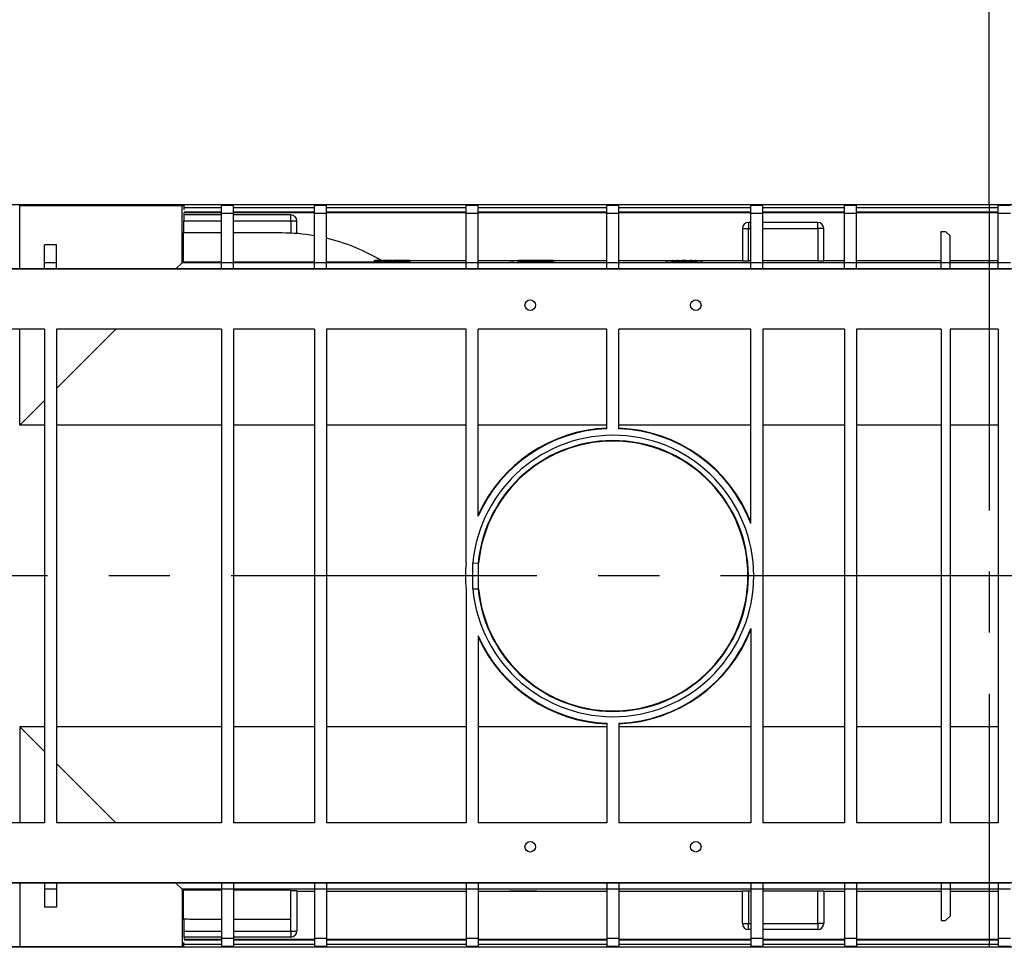
# Model space of a CAD drawing. Units: millimetres. Extents: x 56 to 3304, y 56 to 2320.
# Drawn here: x 775 to 1102, y 1703 to 2012 of the extents above; entities that cross this region are included whole.
import ezdxf

# ---------------------------------------------------------------- set-up
doc = ezdxf.new("R2010")
doc.units = ezdxf.units.MM
doc.header["$LTSCALE"] = 8
doc.linetypes.add('CENTERX2', pattern=[20.32, 12.7, -2.54, 2.54, -2.54])
doc.layers.add('HAURATON_CENTERLINE', color=60, linetype='CENTERX2')
doc.layers.add('HAURATON_DIMENSIONING', color=1, linetype='Continuous')
doc.layers.add('HAURATON_PRODUCT_CONTOUR', color=7, linetype='Continuous', lineweight=25)
doc.styles.add('SLDTEXTSTYLE2', font='ARIAL.TTF', dxfattribs={"width": 0.948})
doc.dimstyles.new('SLDDIMSTYLE0', dxfattribs={"dimtxt": 28, "dimasz": 28, "dimexe": 0, "dimexo": 0.0625, "dimgap": 7, "dimtad": 1, "dimdec": 0, "dimrnd": 1e-09, "dimzin": 12, "dimdsep": 46, "dimtxsty": 'SLDTEXTSTYLE2', "dimsah": 1, "dimcen": 0.09, "dimadec": 0, "dimazin": 3, "dimtfac": 1, "dimtdec": 0, "dimtofl": 0, "dimtmove": 0, "dimatfit": 3, "dimfxl": 1, "dimfrac": 2, "dimtolj": 1, "dimtzin": 12, "dimarcsym": 0})

# ---------------------------------------------------------------- blocks, each defined once
blk = doc.blocks.new('_D_6')
at = {"layer": 'HAURATON_DIMENSIONING'}
for p, q in [((1314.7, 2117.61), (1378.87, 2117.61)), ((1378.87, 2061.81), (1314.7, 2061.81)), ((1096.79, 1950.25), (1096.79, 2058.65)), ((1596.79, 1826.84), (1596.79, 2058.65)), ((1596.79, 2050.65), (1096.79, 2050.65))]:
    blk.add_line(p, q, dxfattribs=at)
for centre, start, end in [((1314.7, 2089.71), 90, 270), ((1378.87, 2089.71), 270, 90)]:
    blk.add_arc(centre, 27.9, start, end, dxfattribs=at)
for points in [[(1096.79, 2050.65), (1124.79, 2046.34), (1124.79, 2054.96)], [(1596.79, 2050.65), (1568.79, 2054.96), (1568.79, 2046.34)]]:
    blk.add_solid(points, dxfattribs=at)
at = {"layer": 'HAURATON_DIMENSIONING', "insert": (1314.7, 2104.32), "char_height": 28, "attachment_point": 1, "style": 'SLDTEXTSTYLE2'}
blk.add_mtext('500', dxfattribs=at)
blk = doc.blocks.new('_D_7')
at = {"layer": 'HAURATON_DIMENSIONING'}
for p, q in [((814.7, 2117.61), (878.87, 2117.61)), ((878.87, 2061.81), (814.7, 2061.81)), ((596.79, 1826.84), (596.79, 2058.65)), ((1096.79, 1950.25), (1096.79, 2058.65)), ((596.79, 2050.65), (1096.79, 2050.65))]:
    blk.add_line(p, q, dxfattribs=at)
for centre, start, end in [((814.7, 2089.71), 90, 270), ((878.87, 2089.71), 270, 90)]:
    blk.add_arc(centre, 27.9, start, end, dxfattribs=at)
for points in [[(596.79, 2050.65), (624.79, 2046.34), (624.79, 2054.96)], [(1096.79, 2050.65), (1068.79, 2054.96), (1068.79, 2046.34)]]:
    blk.add_solid(points, dxfattribs=at)
at = {"layer": 'HAURATON_DIMENSIONING', "insert": (814.7, 2104.32), "char_height": 28, "attachment_point": 1, "style": 'SLDTEXTSTYLE2'}
blk.add_mtext('500', dxfattribs=at)

msp = doc.modelspace()

# ---------------------------------------------------------------- linework, layer by layer
at = {"layer": 'HAURATON_CENTERLINE'}
for p, q in [((1096.79, 1950.25), (1096.79, 1703.44)), ((1596.79, 1826.84), (596.79, 1826.84))]:
    msp.add_line(p, q, dxfattribs=at)
at = {"layer": 'HAURATON_PRODUCT_CONTOUR'}
for p, q in [((598.29, 1950.25), (1595.29, 1950.25)), ((774.71, 1949.94), (828.71, 1949.94)), ((774.71, 1928.87), (774.71, 1949.94)), ((828.71, 1930.95), (828.71, 1949.94)), ((828.71, 1949.94), (829.25, 1949.94)), ((829.25, 1949.94), (829.25, 1948.64)), ((845.69, 1949.94), (841.69, 1949.94)), ((841.69, 1947.35), (841.69, 1949.94)), ((845.69, 1947.35), (845.69, 1949.94)), ((876.59, 1949.94), (872.59, 1949.94)), ((872.59, 1947.35), (872.59, 1949.94)), ((876.59, 1947.35), (876.59, 1949.94)), ((926.99, 1949.94), (922.99, 1949.94)), ((922.99, 1947.35), (922.99, 1949.94)), ((926.99, 1947.35), (926.99, 1949.94)), ((973.79, 1949.94), (969.79, 1949.94)), ((969.79, 1947.35), (969.79, 1949.94)), ((973.79, 1947.35), (973.79, 1949.94)), ((1021.59, 1949.94), (1017.59, 1949.94)), ((1017.59, 1947.35), (1017.59, 1949.94)), ((1021.59, 1947.35), (1021.59, 1949.94)), ((1052.69, 1949.94), (1048.69, 1949.94)), ((1048.69, 1947.35), (1048.69, 1949.94)), ((1052.69, 1947.35), (1052.69, 1949.94)), ((1103.79, 1949.94), (1099.79, 1949.94)), ((1099.79, 1947.35), (1099.79, 1949.94)), ((829.25, 1949.34), (841.69, 1949.34)), ((829.25, 1948.64), (829.29, 1948.64)), ((841.69, 1946.84), (829.27, 1946.84)), ((829.3, 1947.84), (841.69, 1947.84)), ((829.31, 1947.64), (841.69, 1947.64)), ((829.39, 1946.84), (829.39, 1947.64)), ((845.69, 1947.35), (841.69, 1947.35)), ((841.69, 1930.93), (841.69, 1947.35)), ((845.69, 1949.34), (872.59, 1949.34)), ((845.69, 1947.84), (872.59, 1947.84)), ((845.69, 1947.64), (872.59, 1947.64)), ((845.69, 1930.93), (845.69, 1947.35)), ((864.79, 1946.84), (845.69, 1946.84)), ((864.79, 1944.84), (864.79, 1946.84)), ((876.59, 1947.35), (872.59, 1947.35)), ((872.59, 1930.93), (872.59, 1947.35)), ((876.59, 1949.34), (922.99, 1949.34)), ((876.59, 1947.84), (922.99, 1947.84)), ((876.59, 1947.64), (922.99, 1947.64)), ((876.59, 1930.93), (876.59, 1947.35)), ((926.99, 1947.35), (922.99, 1947.35)), ((922.99, 1930.93), (922.99, 1947.35)), ((926.99, 1949.34), (969.79, 1949.34)), ((926.99, 1947.84), (969.79, 1947.84)), ((926.99, 1947.64), (969.79, 1947.64)), ((926.99, 1930.93), (926.99, 1947.35)), ((973.79, 1947.35), (969.79, 1947.35)), ((969.79, 1930.93), (969.79, 1947.35)), ((973.79, 1949.34), (1017.59, 1949.34)), ((973.79, 1947.84), (1017.59, 1947.84)), ((973.79, 1947.64), (1017.59, 1947.64)), ((973.79, 1930.93), (973.79, 1947.35)), ((1021.59, 1947.35), (1017.59, 1947.35)), ((1017.59, 1930.93), (1017.59, 1947.35)), ((1021.59, 1949.34), (1048.69, 1949.34)), ((1021.59, 1947.84), (1048.69, 1947.84)), ((1021.59, 1947.64), (1048.69, 1947.64)), ((1021.59, 1930.93), (1021.59, 1947.35)), ((1052.69, 1947.35), (1048.69, 1947.35)), ((1048.69, 1930.93), (1048.69, 1947.35)), ((1052.69, 1949.34), (1099.79, 1949.34)), ((1052.69, 1947.84), (1099.79, 1947.84)), ((1052.69, 1947.64), (1099.79, 1947.64)), ((1052.69, 1930.93), (1052.69, 1947.35)), ((1103.79, 1947.35), (1099.79, 1947.35)), ((1099.79, 1930.93), (1099.79, 1947.35)), ((829.26, 1940.84), (829.26, 1944.84)), ((829.26, 1944.84), (841.69, 1944.84)), ((845.69, 1944.84), (864.79, 1944.84)), ((864.79, 1944.84), (866.79, 1944.84)), ((864.79, 1944.84), (864.79, 1940.77)), ((866.79, 1940.65), (866.79, 1944.84)), ((1016.79, 1944.34), (1016.79, 1942.34)), ((1017.59, 1944.34), (1016.79, 1944.34)), ((1039.79, 1944.34), (1021.59, 1944.34)), ((1039.79, 1942.34), (1039.79, 1944.34)), ((829.05, 1940.84), (829.05, 1931.3)), ((841.69, 1940.84), (829.05, 1940.84)), ((861.79, 1940.84), (845.69, 1940.84)), ((1014.79, 1942.34), (1014.79, 1931.62)), ((1014.79, 1942.34), (1016.79, 1942.34)), ((1016.79, 1931.6), (1016.79, 1942.34)), ((1016.79, 1942.34), (1017.59, 1942.34)), ((1021.59, 1942.34), (1039.79, 1942.34)), ((1039.79, 1942.34), (1039.79, 1931.6)), ((1041.79, 1942.34), (1039.79, 1942.34)), ((1041.79, 1931.62), (1041.79, 1942.34)), ((1080.79, 1941.34), (1082.29, 1941.34)), ((1080.79, 1930.93), (1080.79, 1941.34)), ((1082.29, 1941.34), (1083.79, 1939.84)), ((1083.79, 1930.93), (1083.79, 1939.84)), ((786.91, 1936.94), (782.91, 1936.94)), ((782.91, 1930.93), (782.91, 1936.94)), ((786.91, 1930.93), (786.91, 1936.94)), ((786.91, 1930.93), (782.91, 1930.93)), ((782.91, 1928.93), (782.91, 1930.93)), ((786.91, 1928.93), (786.91, 1930.93)), ((826.62, 1928.87), (828.71, 1930.95)), ((828.71, 1930.95), (829.05, 1931.3)), ((841.69, 1930.95), (828.71, 1930.95)), ((829.05, 1931.3), (841.69, 1931.3)), ((845.69, 1930.93), (841.69, 1930.93)), ((841.69, 1928.93), (841.69, 1930.93)), ((845.69, 1931.3), (872.59, 1931.3)), ((872.59, 1930.95), (845.69, 1930.95)), ((845.69, 1928.93), (845.69, 1930.93)), ((876.59, 1930.93), (872.59, 1930.93)), ((872.59, 1928.93), (872.59, 1930.93)), ((876.59, 1931.3), (892.44, 1931.3)), ((922.99, 1930.95), (876.59, 1930.95)), ((876.59, 1928.93), (876.59, 1930.93)), ((892.44, 1931.64), (892.44, 1931.14)), ((893.44, 1931.64), (892.64, 1931.64)), ((892.64, 1931.64), (893.44, 1931.64)), ((893.37, 1931.66), (894.06, 1931.66)), ((893.37, 1931.66), (893.37, 1931.64)), ((894.06, 1931.63), (893.37, 1931.62)), ((893.44, 1931.64), (893.44, 1931.64)), ((893.44, 1931.64), (893.44, 1931.62)), ((894.16, 1931.66), (893.47, 1931.66)), ((893.47, 1931.62), (894.16, 1931.62)), ((894.39, 1931.65), (893.86, 1931.65)), ((893.86, 1931.65), (893.86, 1931.63)), ((893.86, 1931.63), (893.86, 1931.63)), ((893.86, 1931.63), (894.21, 1931.63)), ((894.06, 1931.66), (894.16, 1931.66)), ((894.06, 1931.66), (894.06, 1931.65)), ((894.16, 1931.62), (894.06, 1931.63)), ((894.16, 1931.66), (894.16, 1931.65)), ((894.16, 1931.62), (894.16, 1931.62)), ((894.21, 1931.65), (894.88, 1931.63)), ((894.21, 1931.63), (894.21, 1931.65)), ((894.21, 1931.63), (894.21, 1931.62)), ((894.95, 1931.64), (894.39, 1931.65)), ((894.88, 1931.63), (894.88, 1931.61)), ((894.88, 1931.63), (895.25, 1931.63)), ((895.74, 1931.65), (895.19, 1931.64)), ((895.25, 1931.63), (895.91, 1931.65)), ((895.25, 1931.63), (895.25, 1931.61)), ((895.45, 1931.68), (895.85, 1931.67)), ((895.45, 1931.68), (895.45, 1931.65)), ((895.85, 1931.61), (895.45, 1931.61)), ((896.03, 1931.67), (895.63, 1931.68)), ((895.63, 1931.61), (896.03, 1931.61)), ((896.26, 1931.65), (895.74, 1931.65)), ((895.85, 1931.67), (896.03, 1931.67)), ((895.85, 1931.67), (895.85, 1931.65)), ((896.03, 1931.61), (895.85, 1931.61)), ((895.91, 1931.65), (895.91, 1931.63)), ((895.91, 1931.63), (896.26, 1931.63)), ((895.91, 1931.63), (895.91, 1931.61)), ((896.03, 1931.67), (896.03, 1931.65)), ((896.03, 1931.61), (896.03, 1931.61)), ((896.26, 1931.63), (896.26, 1931.65)), ((896.26, 1931.63), (896.26, 1931.61)), ((896.62, 1931.64), (896.62, 1931.6)), ((897.45, 1931.63), (897.45, 1931.6)), ((898.28, 1931.64), (898.28, 1931.6)), ((898.34, 1931.68), (898.54, 1931.68)), ((898.34, 1931.68), (898.34, 1931.68)), ((898.34, 1931.68), (898.34, 1931.61)), ((898.34, 1931.61), (898.34, 1931.6)), ((898.54, 1931.61), (898.34, 1931.61)), ((898.54, 1931.68), (898.54, 1931.68)), ((898.54, 1931.68), (898.54, 1931.6)), ((898.54, 1931.68), (898.54, 1931.6)), ((898.54, 1931.6), (898.54, 1931.61)), ((898.54, 1931.61), (898.54, 1931.6)), ((898.64, 1931.65), (898.64, 1931.63)), ((898.96, 1931.65), (898.64, 1931.65)), ((898.64, 1931.63), (898.96, 1931.63)), ((898.64, 1931.63), (898.64, 1931.6)), ((898.96, 1931.65), (898.96, 1931.65)), ((898.96, 1931.63), (898.96, 1931.64)), ((898.96, 1931.63), (898.96, 1931.6)), ((899.42, 1931.65), (899.42, 1931.6)), ((899.79, 1931.64), (899.79, 1931.63)), ((899.79, 1931.63), (900.11, 1931.63)), ((899.79, 1931.63), (899.79, 1931.6)), ((900.11, 1931.63), (900.11, 1931.64)), ((900.11, 1931.63), (900.11, 1931.6)), ((900.46, 1931.64), (900.46, 1931.6)), ((900.5, 1931.64), (900.82, 1931.64)), ((901.25, 1931.68), (900.85, 1931.67)), ((900.85, 1931.67), (901.03, 1931.67)), ((900.85, 1931.67), (900.85, 1931.65)), ((900.85, 1931.61), (901.25, 1931.61)), ((901.03, 1931.61), (900.85, 1931.61)), ((900.85, 1931.61), (900.85, 1931.61)), ((901.03, 1931.67), (901.43, 1931.68)), ((901.03, 1931.67), (901.03, 1931.65)), ((901.43, 1931.61), (901.03, 1931.61)), ((901.06, 1931.63), (901.06, 1931.61)), ((901.43, 1931.68), (901.43, 1931.65)), ((901.68, 1931.64), (901.68, 1931.64)), ((901.71, 1931.64), (901.71, 1931.61)), ((901.81, 1931.63), (902.13, 1931.63)), ((901.81, 1931.63), (901.81, 1931.61)), ((902.03, 1931.64), (902.03, 1931.64)), ((902.13, 1931.63), (902.13, 1931.61)), ((902.32, 1931.65), (902.55, 1931.65)), ((902.32, 1931.65), (902.32, 1931.65)), ((902.55, 1931.65), (902.32, 1931.65)), ((902.32, 1931.65), (902.32, 1931.61)), ((902.55, 1931.65), (902.55, 1931.64)), ((902.55, 1931.65), (902.55, 1931.65)), ((902.87, 1931.65), (902.55, 1931.65)), ((902.55, 1931.64), (902.55, 1931.61)), ((902.72, 1931.66), (902.82, 1931.66)), ((903.41, 1931.66), (902.72, 1931.66)), ((902.72, 1931.66), (902.72, 1931.65)), ((902.82, 1931.63), (902.72, 1931.62)), ((902.72, 1931.62), (903.41, 1931.62)), ((902.72, 1931.62), (902.72, 1931.62)), ((902.82, 1931.66), (903.51, 1931.66)), ((902.82, 1931.66), (902.82, 1931.65)), ((903.51, 1931.62), (902.82, 1931.63)), ((902.87, 1931.65), (902.87, 1931.65)), ((903.16, 1931.65), (902.87, 1931.65)), ((902.87, 1931.65), (903.16, 1931.65)), ((902.87, 1931.64), (902.87, 1931.65)), ((902.96, 1931.63), (902.96, 1931.63)), ((903.16, 1931.65), (903.16, 1931.65)), ((903.16, 1931.65), (903.16, 1931.64)), ((903.19, 1931.63), (903.16, 1931.64)), ((903.19, 1931.63), (903.19, 1931.62)), ((903.44, 1931.64), (904.24, 1931.64)), ((903.44, 1931.64), (903.44, 1931.64)), ((904.24, 1931.64), (903.44, 1931.64)), ((903.44, 1931.64), (903.44, 1931.62)), ((903.51, 1931.66), (903.51, 1931.64)), ((904.44, 1931.14), (904.44, 1931.64)), ((904.44, 1931.64), (922.99, 1931.64)), ((926.99, 1930.93), (922.99, 1930.93)), ((922.99, 1928.93), (922.99, 1930.93)), ((926.99, 1931.64), (940.19, 1931.64)), ((969.79, 1930.95), (926.99, 1930.95)), ((926.99, 1928.93), (926.99, 1930.93)), ((940.19, 1931.64), (940.19, 1931.14)), ((940.65, 1931.65), (942.36, 1931.65)), ((940.65, 1931.65), (940.65, 1931.63)), ((942.42, 1931.65), (940.71, 1931.66)), ((942.36, 1931.65), (942.42, 1931.65)), ((942.36, 1931.65), (942.36, 1931.61)), ((942.42, 1931.65), (942.42, 1931.61)), ((943.76, 1931.62), (942.7, 1931.61)), ((942.86, 1931.61), (943.92, 1931.62)), ((942.88, 1931.64), (942.88, 1931.61)), ((943.24, 1931.64), (942.88, 1931.64)), ((943.54, 1931.63), (943.54, 1931.62)), ((943.92, 1931.62), (943.76, 1931.62)), ((943.88, 1931.65), (943.88, 1931.64)), ((944.23, 1931.65), (943.88, 1931.65)), ((943.92, 1931.62), (943.92, 1931.61)), ((944.23, 1931.64), (944.23, 1931.65)), ((944.23, 1931.64), (944.23, 1931.6)), ((944.65, 1931.64), (944.65, 1931.6)), ((944.68, 1931.64), (945, 1931.64)), ((945.24, 1931.63), (945.24, 1931.6)), ((945.86, 1931.64), (945.86, 1931.64)), ((945.9, 1931.64), (945.9, 1931.6)), ((945.99, 1931.63), (946.31, 1931.63)), ((945.99, 1931.63), (945.99, 1931.6)), ((946.09, 1931.68), (946.09, 1931.67)), ((946.09, 1931.67), (946.29, 1931.67)), ((946.22, 1931.64), (946.22, 1931.64)), ((946.29, 1931.67), (946.29, 1931.68)), ((946.29, 1931.68), (946.29, 1931.63)), ((946.29, 1931.67), (946.29, 1931.63)), ((946.31, 1931.63), (946.31, 1931.6)), ((946.99, 1931.65), (946.66, 1931.65)), ((946.66, 1931.65), (946.66, 1931.63)), ((946.66, 1931.63), (946.99, 1931.63)), ((946.66, 1931.63), (946.66, 1931.6)), ((946.99, 1931.65), (946.99, 1931.65)), ((946.99, 1931.63), (946.99, 1931.64)), ((946.99, 1931.63), (946.99, 1931.6)), ((947.45, 1931.65), (947.45, 1931.6)), ((947.82, 1931.64), (947.82, 1931.63)), ((947.82, 1931.63), (947.82, 1931.6)), ((947.82, 1931.63), (948.14, 1931.63)), ((948.14, 1931.63), (948.14, 1931.64)), ((948.14, 1931.63), (948.14, 1931.6)), ((948.46, 1931.62), (949.52, 1931.61)), ((948.62, 1931.62), (948.46, 1931.62)), ((948.46, 1931.62), (948.46, 1931.61)), ((948.59, 1931.65), (948.59, 1931.63)), ((948.88, 1931.65), (948.59, 1931.65)), ((948.59, 1931.63), (948.91, 1931.63)), ((948.59, 1931.63), (948.59, 1931.62)), ((949.68, 1931.61), (948.62, 1931.62)), ((948.88, 1931.65), (948.88, 1931.65)), ((948.91, 1931.63), (948.91, 1931.64)), ((948.91, 1931.63), (948.91, 1931.62)), ((948.96, 1931.64), (948.96, 1931.62)), ((949.24, 1931.65), (949.24, 1931.61)), ((949.45, 1931.64), (949.55, 1931.65)), ((949.45, 1931.64), (949.45, 1931.61)), ((949.55, 1931.65), (949.55, 1931.61)), ((951.68, 1931.66), (949.97, 1931.65)), ((949.97, 1931.65), (950.03, 1931.65)), ((949.97, 1931.65), (949.97, 1931.61)), ((950.03, 1931.65), (951.74, 1931.65)), ((950.03, 1931.65), (950.03, 1931.61)), ((951.74, 1931.65), (951.74, 1931.63)), ((952.19, 1931.14), (952.19, 1931.64)), ((952.19, 1931.64), (969.79, 1931.64)), ((973.79, 1930.93), (969.79, 1930.93)), ((969.79, 1928.93), (969.79, 1930.93)), ((973.79, 1931.64), (989.44, 1931.64)), ((1017.59, 1930.95), (973.79, 1930.95)), ((973.79, 1928.93), (973.79, 1930.93)), ((989.44, 1931.64), (989.44, 1931.14)), ((991.21, 1931.62), (991.21, 1931.62)), ((992.05, 1931.62), (991.21, 1931.62)), ((991.21, 1931.62), (992.05, 1931.62)), ((991.21, 1931.62), (991.21, 1931.62)), ((992.26, 1931.62), (991.21, 1931.62)), ((991.21, 1931.62), (992.26, 1931.62)), ((991.21, 1931.62), (991.21, 1931.62)), ((991.21, 1931.62), (991.21, 1931.62)), ((991.54, 1931.64), (991.54, 1931.62)), ((991.66, 1931.64), (991.91, 1931.64)), ((991.84, 1931.64), (992.09, 1931.64)), ((991.84, 1931.64), (991.84, 1931.64)), ((991.91, 1931.64), (992.48, 1931.66)), ((992.09, 1931.64), (993.52, 1931.65)), ((992.09, 1931.64), (992.09, 1931.63)), ((992.26, 1931.62), (992.26, 1931.62)), ((992.26, 1931.62), (992.26, 1931.61)), ((995.94, 1931.63), (992.44, 1931.63)), ((995.94, 1931.63), (992.44, 1931.63)), ((992.44, 1931.63), (992.44, 1931.61)), ((992.48, 1931.66), (992.91, 1931.66)), ((992.48, 1931.62), (992.48, 1931.61)), ((992.64, 1931.62), (992.64, 1931.61)), ((992.91, 1931.66), (994.66, 1931.68)), ((992.99, 1931.62), (992.99, 1931.61)), ((993.09, 1931.66), (994.84, 1931.68)), ((993.52, 1931.65), (993.09, 1931.66)), ((993.51, 1931.62), (993.51, 1931.6)), ((993.52, 1931.65), (993.52, 1931.63)), ((993.67, 1931.62), (993.67, 1931.6)), ((993.67, 1931.62), (994.72, 1931.62)), ((993.69, 1931.62), (993.9, 1931.62)), ((993.69, 1931.62), (993.69, 1931.62)), ((994.72, 1931.62), (993.93, 1931.62)), ((994.2, 1931.63), (994.2, 1931.62)), ((994.25, 1931.62), (994.25, 1931.62)), ((994.7, 1931.62), (994.7, 1931.62)), ((994.72, 1931.62), (994.72, 1931.6)), ((994.72, 1931.62), (994.72, 1931.62)), ((994.84, 1931.68), (994.84, 1931.63)), ((994.96, 1931.62), (995.39, 1931.62)), ((994.96, 1931.62), (994.96, 1931.62)), ((995.39, 1931.62), (994.96, 1931.62)), ((994.96, 1931.62), (994.96, 1931.6)), ((995.39, 1931.62), (995.58, 1931.62)), ((995.39, 1931.62), (995.39, 1931.6)), ((995.39, 1931.62), (995.39, 1931.62)), ((995.58, 1931.62), (995.39, 1931.62)), ((995.39, 1931.62), (995.39, 1931.62)), ((995.58, 1931.62), (995.58, 1931.6)), ((995.58, 1931.62), (995.58, 1931.62)), ((995.58, 1931.62), (995.58, 1931.62)), ((996.01, 1931.62), (995.58, 1931.62)), ((995.58, 1931.62), (996.01, 1931.62)), ((995.94, 1931.64), (995.94, 1931.63)), ((997.94, 1931.63), (995.94, 1931.64)), ((997.94, 1931.63), (995.94, 1931.63)), ((995.94, 1931.63), (995.94, 1931.63)), ((995.94, 1931.63), (995.94, 1931.62)), ((996.01, 1931.62), (996.01, 1931.62)), ((996.01, 1931.62), (996.01, 1931.6)), ((996.05, 1931.68), (996.3, 1931.67)), ((996.05, 1931.68), (996.05, 1931.64)), ((996.22, 1931.68), (996.47, 1931.67)), ((996.24, 1931.62), (996.24, 1931.6)), ((996.3, 1931.67), (996.87, 1931.66)), ((996.3, 1931.67), (996.3, 1931.64)), ((996.39, 1931.62), (996.39, 1931.6)), ((996.47, 1931.67), (997.91, 1931.66)), ((996.75, 1931.62), (996.75, 1931.6)), ((996.87, 1931.66), (997.3, 1931.66)), ((996.87, 1931.66), (996.87, 1931.63)), ((997.26, 1931.62), (997.26, 1931.6)), ((997.3, 1931.66), (999.05, 1931.64)), ((997.3, 1931.66), (997.3, 1931.63)), ((997.91, 1931.66), (997.47, 1931.66)), ((997.47, 1931.66), (999.22, 1931.64)), ((997.47, 1931.62), (997.47, 1931.6)), ((997.67, 1931.62), (997.47, 1931.62)), ((997.65, 1931.63), (997.49, 1931.62)), ((997.49, 1931.62), (997.69, 1931.62)), ((997.49, 1931.62), (997.49, 1931.62)), ((998.41, 1931.63), (997.65, 1931.63)), ((997.74, 1931.62), (997.82, 1931.62)), ((997.82, 1931.62), (998.41, 1931.62)), ((997.91, 1931.66), (997.91, 1931.66)), ((998.44, 1931.63), (997.94, 1931.63)), ((998.44, 1931.63), (997.94, 1931.63)), ((997.94, 1931.63), (997.94, 1931.63)), ((997.96, 1931.62), (997.96, 1931.61)), ((998.37, 1931.62), (998.37, 1931.61)), ((998.41, 1931.62), (998.41, 1931.63)), ((998.49, 1931.62), (998.49, 1931.61)), ((998.72, 1931.62), (999.76, 1931.62)), ((998.72, 1931.62), (998.72, 1931.62)), ((999.76, 1931.62), (998.72, 1931.62)), ((998.72, 1931.62), (998.72, 1931.61)), ((998.92, 1931.62), (999.76, 1931.62)), ((999.76, 1931.62), (998.92, 1931.62)), ((999.05, 1931.64), (999.05, 1931.64)), ((999.34, 1931.62), (999.34, 1931.64)), ((999.76, 1931.62), (999.76, 1931.62)), ((999.76, 1931.62), (999.76, 1931.62)), ((999.76, 1931.62), (999.76, 1931.62)), ((999.76, 1931.62), (999.76, 1931.62)), ((1001.44, 1931.14), (1001.44, 1931.64)), ((1001.44, 1931.64), (1014.79, 1931.64)), ((1017.59, 1931.6), (1016.79, 1931.6)), ((1021.59, 1930.93), (1017.59, 1930.93)), ((1017.59, 1928.93), (1017.59, 1930.93)), ((1039.79, 1931.6), (1021.59, 1931.6)), ((1048.69, 1930.95), (1021.59, 1930.95)), ((1021.59, 1928.93), (1021.59, 1930.93)), ((1041.79, 1931.64), (1048.69, 1931.64)), ((1052.69, 1930.93), (1048.69, 1930.93)), ((1048.69, 1928.93), (1048.69, 1930.93)), ((1052.69, 1931.64), (1080.79, 1931.64)), ((1080.79, 1930.95), (1052.69, 1930.95)), ((1052.69, 1928.93), (1052.69, 1930.93)), ((1083.79, 1930.93), (1080.79, 1930.93)), ((1080.79, 1928.93), (1080.79, 1930.93)), ((1083.79, 1931.64), (1099.79, 1931.64)), ((1099.79, 1930.95), (1083.79, 1930.95)), ((1083.79, 1928.93), (1083.79, 1930.93)), ((1103.79, 1930.93), (1099.79, 1930.93)), ((1099.79, 1928.93), (1099.79, 1930.93)), ((1582.79, 1928.84), (610.79, 1928.84)), ((782.91, 1928.87), (726.3, 1928.87)), ((786.91, 1928.93), (782.91, 1928.93)), ((782.91, 1928.87), (782.91, 1928.93)), ((786.91, 1928.87), (786.91, 1928.93)), ((841.69, 1928.87), (786.91, 1928.87)), ((845.69, 1928.93), (841.69, 1928.93)), ((841.69, 1928.87), (841.69, 1928.93)), ((845.69, 1928.87), (845.69, 1928.93)), ((872.59, 1928.87), (845.69, 1928.87)), ((876.59, 1928.93), (872.59, 1928.93)), ((872.59, 1928.87), (872.59, 1928.93)), ((876.59, 1928.87), (876.59, 1928.93)), ((922.99, 1928.87), (876.59, 1928.87)), ((926.99, 1928.93), (922.99, 1928.93)), ((922.99, 1928.87), (922.99, 1928.93)), ((926.99, 1928.87), (926.99, 1928.93)), ((969.79, 1928.87), (926.99, 1928.87)), ((973.79, 1928.93), (969.79, 1928.93)), ((969.79, 1928.87), (969.79, 1928.93)), ((973.79, 1928.87), (973.79, 1928.93)), ((1017.59, 1928.87), (973.79, 1928.87)), ((1021.59, 1928.93), (1017.59, 1928.93)), ((1017.59, 1928.87), (1017.59, 1928.93)), ((1021.59, 1928.87), (1021.59, 1928.93)), ((1048.69, 1928.87), (1021.59, 1928.87)), ((1052.69, 1928.93), (1048.69, 1928.93)), ((1048.69, 1928.87), (1048.69, 1928.93)), ((1052.69, 1928.87), (1052.69, 1928.93)), ((1080.79, 1928.87), (1052.69, 1928.87)), ((1083.79, 1928.93), (1080.79, 1928.93)), ((1080.79, 1928.87), (1080.79, 1928.93)), ((1083.79, 1928.87), (1083.79, 1928.93)), ((1099.79, 1928.87), (1083.79, 1928.87)), ((1103.79, 1928.93), (1099.79, 1928.93)), ((1099.79, 1928.87), (1099.79, 1928.93)), ((782.91, 1908.84), (666.29, 1908.84)), ((774.71, 1876.95), (774.71, 1908.84)), ((782.91, 1908.84), (782.91, 1744.84)), ((841.69, 1908.84), (786.91, 1908.84)), ((786.91, 1908.84), (786.91, 1744.84)), ((786.91, 1889.15), (806.6, 1908.84)), ((841.69, 1908.84), (841.69, 1744.84)), ((872.59, 1908.84), (845.69, 1908.84)), ((845.69, 1908.84), (845.69, 1744.84)), ((872.59, 1908.84), (872.59, 1744.84)), ((922.99, 1908.84), (876.59, 1908.84)), ((876.59, 1908.84), (876.59, 1744.84)), ((922.99, 1831.26), (922.99, 1908.84)), ((926.99, 1846.69), (926.99, 1908.84)), ((969.79, 1908.84), (926.99, 1908.84)), ((969.79, 1875.8), (969.79, 1908.84)), ((1017.59, 1908.84), (973.79, 1908.84)), ((973.79, 1875.8), (973.79, 1908.84)), ((1017.59, 1844.26), (1017.59, 1908.84)), ((1048.69, 1908.84), (1021.59, 1908.84)), ((1021.59, 1908.84), (1021.59, 1744.84)), ((1048.69, 1908.84), (1048.69, 1744.84)), ((1080.79, 1908.84), (1052.69, 1908.84)), ((1052.69, 1908.84), (1052.69, 1744.84)), ((1080.79, 1908.84), (1080.79, 1744.84)), ((1099.79, 1908.84), (1083.79, 1908.84)), ((1083.79, 1908.84), (1083.79, 1744.84)), ((1099.79, 1908.84), (1099.79, 1744.84)), ((774.71, 1876.95), (782.91, 1885.15)), ((782.91, 1876.95), (774.71, 1876.95)), ((841.69, 1876.95), (786.91, 1876.95)), ((872.59, 1876.95), (845.69, 1876.95)), ((922.99, 1876.95), (876.59, 1876.95)), ((969.79, 1876.95), (926.99, 1876.95)), ((1017.59, 1876.95), (973.79, 1876.95)), ((1048.69, 1876.95), (1021.59, 1876.95)), ((1080.79, 1876.95), (1052.69, 1876.95)), ((1099.79, 1876.95), (1083.79, 1876.95)), ((925.23, 1822.52), (925.23, 1831.16)), ((925.23, 1831.16), (926.99, 1831.08)), ((926.99, 1831.08), (926.99, 1822.6)), ((927.16, 1822.61), (927.16, 1831.07)), ((922.99, 1822.42), (922.99, 1744.84)), ((925.23, 1822.52), (926.99, 1822.6)), ((1017.59, 1809.42), (1017.59, 1744.84)), ((926.99, 1806.99), (926.99, 1744.84)), ((774.71, 1776.73), (782.91, 1768.53)), ((782.91, 1776.73), (774.71, 1776.73)), ((774.71, 1776.73), (774.71, 1744.84)), ((841.69, 1776.73), (786.91, 1776.73)), ((872.59, 1776.73), (845.69, 1776.73)), ((922.99, 1776.73), (876.59, 1776.73)), ((969.79, 1776.73), (926.99, 1776.73)), ((969.79, 1777.88), (969.79, 1744.84)), ((973.79, 1777.88), (973.79, 1744.84)), ((1017.59, 1776.73), (973.79, 1776.73)), ((1048.69, 1776.73), (1021.59, 1776.73)), ((1080.79, 1776.73), (1052.69, 1776.73)), ((1099.79, 1776.73), (1083.79, 1776.73)), ((786.91, 1764.53), (806.6, 1744.84)), ((782.91, 1744.84), (666.29, 1744.84)), ((841.69, 1744.84), (786.91, 1744.84)), ((872.59, 1744.84), (845.69, 1744.84)), ((922.99, 1744.84), (876.59, 1744.84)), ((969.79, 1744.84), (926.99, 1744.84)), ((1017.59, 1744.84), (973.79, 1744.84)), ((1048.69, 1744.84), (1021.59, 1744.84)), ((1080.79, 1744.84), (1052.69, 1744.84)), ((1099.79, 1744.84), (1083.79, 1744.84)), ((1582.79, 1724.84), (610.79, 1724.84)), ((782.91, 1724.81), (726.3, 1724.81)), ((774.71, 1724.81), (774.71, 1703.74)), ((782.91, 1724.81), (782.91, 1724.75)), ((786.91, 1724.75), (782.91, 1724.75)), ((782.91, 1724.75), (782.91, 1722.75)), ((841.69, 1724.81), (786.91, 1724.81)), ((786.91, 1724.81), (786.91, 1724.75)), ((786.91, 1724.75), (786.91, 1722.75)), ((826.62, 1724.81), (828.71, 1722.73)), ((841.69, 1724.81), (841.69, 1724.75)), ((845.69, 1724.75), (841.69, 1724.75)), ((841.69, 1724.75), (841.69, 1722.75)), ((872.59, 1724.81), (845.69, 1724.81)), ((845.69, 1724.81), (845.69, 1724.75)), ((845.69, 1724.75), (845.69, 1722.75)), ((872.59, 1724.81), (872.59, 1724.75)), ((876.59, 1724.75), (872.59, 1724.75)), ((872.59, 1724.75), (872.59, 1722.75)), ((922.99, 1724.81), (876.59, 1724.81)), ((876.59, 1724.81), (876.59, 1724.75)), ((876.59, 1724.75), (876.59, 1722.75)), ((922.99, 1724.81), (922.99, 1724.75)), ((926.99, 1724.75), (922.99, 1724.75)), ((922.99, 1724.75), (922.99, 1722.75)), ((969.79, 1724.81), (926.99, 1724.81)), ((926.99, 1724.81), (926.99, 1724.75)), ((926.99, 1724.75), (926.99, 1722.75)), ((969.79, 1724.81), (969.79, 1724.75)), ((973.79, 1724.75), (969.79, 1724.75)), ((969.79, 1724.75), (969.79, 1722.75)), ((1017.59, 1724.81), (973.79, 1724.81)), ((973.79, 1724.81), (973.79, 1724.75)), ((973.79, 1724.75), (973.79, 1722.75)), ((1017.59, 1724.81), (1017.59, 1724.75)), ((1021.59, 1724.75), (1017.59, 1724.75)), ((1017.59, 1724.75), (1017.59, 1722.75)), ((1048.69, 1724.81), (1021.59, 1724.81)), ((1021.59, 1724.81), (1021.59, 1724.75)), ((1021.59, 1724.75), (1021.59, 1722.75)), ((1048.69, 1724.81), (1048.69, 1724.75)), ((1052.69, 1724.75), (1048.69, 1724.75)), ((1048.69, 1724.75), (1048.69, 1722.75)), ((1080.79, 1724.81), (1052.69, 1724.81)), ((1052.69, 1724.81), (1052.69, 1724.75)), ((1052.69, 1724.75), (1052.69, 1722.75)), ((1080.79, 1724.81), (1080.79, 1724.75)), ((1083.79, 1724.75), (1080.79, 1724.75)), ((1080.79, 1724.75), (1080.79, 1722.75)), ((1099.79, 1724.81), (1083.79, 1724.81)), ((1083.79, 1724.81), (1083.79, 1724.75)), ((1083.79, 1724.75), (1083.79, 1722.75)), ((1099.79, 1724.81), (1099.79, 1724.75)), ((1103.79, 1724.75), (1099.79, 1724.75)), ((1099.79, 1724.75), (1099.79, 1722.75)), ((786.91, 1722.75), (782.91, 1722.75)), ((782.91, 1722.75), (782.91, 1716.74)), ((786.91, 1722.75), (786.91, 1716.74)), ((828.71, 1722.73), (828.71, 1703.74)), ((841.69, 1722.73), (828.71, 1722.73)), ((828.71, 1722.73), (829.05, 1722.39)), ((829.05, 1722.39), (829.05, 1712.9)), ((841.69, 1722.39), (829.05, 1722.39)), ((845.69, 1722.75), (841.69, 1722.75)), ((841.69, 1722.75), (841.69, 1706.34)), ((845.69, 1722.75), (845.69, 1706.34)), ((872.59, 1722.73), (845.69, 1722.73)), ((864.79, 1722.39), (845.69, 1722.39)), ((864.79, 1712.84), (864.79, 1722.39)), ((866.79, 1722.16), (866.79, 1708.85)), ((866.79, 1722.05), (872.59, 1722.05)), ((876.59, 1722.75), (872.59, 1722.75)), ((872.59, 1722.75), (872.59, 1706.34)), ((876.59, 1722.75), (876.59, 1706.34)), ((922.99, 1722.73), (876.59, 1722.73)), ((876.59, 1722.05), (922.99, 1722.05)), ((926.99, 1722.75), (922.99, 1722.75)), ((922.99, 1722.75), (922.99, 1706.34)), ((926.99, 1722.75), (926.99, 1706.34)), ((969.79, 1722.73), (926.99, 1722.73)), ((926.99, 1722.05), (940.49, 1722.05)), ((943.49, 1722.09), (940.49, 1722.09)), ((940.49, 1722.09), (940.49, 1722.05)), ((940.49, 1722.05), (943.49, 1722.05)), ((943.49, 1722.09), (943.49, 1722.05)), ((943.49, 1722.05), (969.79, 1722.05)), ((973.79, 1722.75), (969.79, 1722.75)), ((969.79, 1722.75), (969.79, 1706.34)), ((973.79, 1722.75), (973.79, 1706.34)), ((1017.59, 1722.73), (973.79, 1722.73)), ((973.79, 1722.05), (1014.79, 1722.05)), ((1014.79, 1711.35), (1014.79, 1722.07)), ((1017.59, 1722.08), (1016.79, 1722.08)), ((1016.79, 1722.08), (1016.79, 1711.35)), ((1021.59, 1722.75), (1017.59, 1722.75)), ((1017.59, 1722.75), (1017.59, 1706.34)), ((1021.59, 1722.75), (1021.59, 1706.34)), ((1048.69, 1722.73), (1021.59, 1722.73)), ((1039.79, 1722.08), (1021.59, 1722.08)), ((1039.79, 1711.35), (1039.79, 1722.08)), ((1041.79, 1722.07), (1041.79, 1711.35)), ((1041.79, 1722.05), (1048.69, 1722.05)), ((1052.69, 1722.75), (1048.69, 1722.75)), ((1048.69, 1722.75), (1048.69, 1706.34)), ((1052.69, 1722.75), (1052.69, 1706.34)), ((1080.79, 1722.73), (1052.69, 1722.73)), ((1052.69, 1722.05), (1080.79, 1722.05)), ((1083.79, 1722.75), (1080.79, 1722.75)), ((1080.79, 1722.75), (1080.79, 1712.34)), ((1083.79, 1722.75), (1083.79, 1713.84)), ((1099.79, 1722.73), (1083.79, 1722.73)), ((1083.79, 1722.05), (1099.79, 1722.05)), ((1103.79, 1722.75), (1099.79, 1722.75)), ((1099.79, 1722.75), (1099.79, 1706.34)), ((786.91, 1716.74), (782.91, 1716.74)), ((829.26, 1712.89), (829.26, 1708.85)), ((831.79, 1712.84), (841.69, 1712.84)), ((845.69, 1712.84), (864.79, 1712.84)), ((864.79, 1708.85), (864.79, 1712.84)), ((1014.79, 1711.35), (1016.79, 1711.35)), ((1016.79, 1709.35), (1016.79, 1711.35)), ((1016.79, 1711.35), (1017.59, 1711.35)), ((1021.59, 1711.35), (1039.79, 1711.35)), ((1039.79, 1711.35), (1039.79, 1709.35)), ((1041.79, 1711.35), (1039.79, 1711.35)), ((1080.79, 1712.34), (1082.29, 1712.34)), ((1082.29, 1712.34), (1083.79, 1713.84)), ((829.26, 1708.85), (841.69, 1708.85)), ((845.69, 1708.85), (864.79, 1708.85)), ((864.79, 1708.85), (864.79, 1706.85)), ((864.79, 1708.85), (866.79, 1708.85)), ((1017.59, 1709.35), (1016.79, 1709.35)), ((1039.79, 1709.35), (1021.59, 1709.35)), ((829.25, 1705.04), (829.29, 1705.04)), ((829.25, 1703.74), (829.25, 1705.04)), ((841.69, 1704.34), (829.25, 1704.34)), ((841.69, 1706.85), (829.27, 1706.85)), ((841.69, 1705.84), (829.3, 1705.84)), ((841.69, 1706.04), (829.31, 1706.04)), ((829.39, 1706.85), (829.39, 1706.04)), ((845.69, 1706.34), (841.69, 1706.34)), ((841.69, 1706.34), (841.69, 1703.74)), ((864.79, 1706.85), (845.69, 1706.85)), ((845.69, 1706.34), (845.69, 1703.74)), ((872.59, 1706.04), (845.69, 1706.04)), ((872.59, 1705.84), (845.69, 1705.84)), ((872.59, 1704.34), (845.69, 1704.34)), ((876.59, 1706.34), (872.59, 1706.34)), ((872.59, 1706.34), (872.59, 1703.74)), ((876.59, 1706.34), (876.59, 1703.74)), ((922.99, 1706.04), (876.59, 1706.04)), ((922.99, 1705.84), (876.59, 1705.84)), ((922.99, 1704.34), (876.59, 1704.34)), ((926.99, 1706.34), (922.99, 1706.34)), ((922.99, 1706.34), (922.99, 1703.74)), ((926.99, 1706.34), (926.99, 1703.74)), ((969.79, 1706.04), (926.99, 1706.04)), ((969.79, 1705.84), (926.99, 1705.84)), ((969.79, 1704.34), (926.99, 1704.34)), ((973.79, 1706.34), (969.79, 1706.34)), ((969.79, 1706.34), (969.79, 1703.74)), ((973.79, 1706.34), (973.79, 1703.74)), ((1017.59, 1706.04), (973.79, 1706.04)), ((1017.59, 1705.84), (973.79, 1705.84)), ((1017.59, 1704.34), (973.79, 1704.34)), ((1021.59, 1706.34), (1017.59, 1706.34)), ((1017.59, 1706.34), (1017.59, 1703.74)), ((1021.59, 1706.34), (1021.59, 1703.74)), ((1048.69, 1706.04), (1021.59, 1706.04)), ((1048.69, 1705.84), (1021.59, 1705.84)), ((1048.69, 1704.34), (1021.59, 1704.34)), ((1052.69, 1706.34), (1048.69, 1706.34)), ((1048.69, 1706.34), (1048.69, 1703.74)), ((1052.69, 1706.34), (1052.69, 1703.74)), ((1099.79, 1706.04), (1052.69, 1706.04)), ((1099.79, 1705.84), (1052.69, 1705.84)), ((1099.79, 1704.34), (1052.69, 1704.34)), ((1103.79, 1706.34), (1099.79, 1706.34)), ((1099.79, 1706.34), (1099.79, 1703.74)), ((1595.29, 1703.44), (598.29, 1703.44)), ((674.49, 1703.74), (774.71, 1703.74)), ((774.71, 1703.74), (828.71, 1703.74)), ((828.71, 1703.74), (829.25, 1703.74)), ((845.69, 1703.74), (841.69, 1703.74)), ((876.59, 1703.74), (872.59, 1703.74)), ((926.99, 1703.74), (922.99, 1703.74)), ((973.79, 1703.74), (969.79, 1703.74)), ((1021.59, 1703.74), (1017.59, 1703.74)), ((1052.69, 1703.74), (1048.69, 1703.74)), ((1103.79, 1703.74), (1099.79, 1703.74))]:
    msp.add_line(p, q, dxfattribs=at)
at = {"layer": 'HAURATON_PRODUCT_CONTOUR', "flags": 128}
for points in [[(940.19, 1931.6), (940.09, 1931.6), (939.71, 1931.6), (939.34, 1931.6), (938.99, 1931.6), (938.66, 1931.6), (938.37, 1931.6), (938.11, 1931.6), (937.89, 1931.61), (937.71, 1931.61), (937.59, 1931.61), (937.51, 1931.61), (937.49, 1931.62), (937.51, 1931.62), (937.59, 1931.62), (937.71, 1931.62), (937.89, 1931.63), (938.11, 1931.63), (938.37, 1931.63), (938.66, 1931.63), (938.99, 1931.63), (939.34, 1931.64), (939.71, 1931.64), (940.09, 1931.64), (940.19, 1931.64)], [(927.16, 1831.07), (927.07, 1831.08), (926.99, 1831.08)], [(927.16, 1822.61), (927.07, 1822.61), (926.99, 1822.6)], [(940.49, 1722.09), (940.09, 1722.09), (939.71, 1722.09), (939.34, 1722.09), (938.99, 1722.09), (938.66, 1722.08), (938.37, 1722.08), (938.11, 1722.08), (937.89, 1722.08), (937.71, 1722.08), (937.59, 1722.07), (937.51, 1722.07), (937.49, 1722.07), (937.51, 1722.06), (937.59, 1722.06), (937.71, 1722.06), (937.89, 1722.06), (938.11, 1722.05), (938.37, 1722.05), (938.66, 1722.05), (938.99, 1722.05), (939.34, 1722.05), (939.71, 1722.05), (940.09, 1722.05), (940.49, 1722.05)], [(943.49, 1722.05), (943.88, 1722.05), (944.26, 1722.05), (944.63, 1722.05), (944.99, 1722.05), (945.31, 1722.05), (945.61, 1722.05), (945.87, 1722.05), (946.08, 1722.06), (946.26, 1722.06), (946.38, 1722.06), (946.46, 1722.06), (946.49, 1722.07), (946.46, 1722.07), (946.38, 1722.07), (946.26, 1722.08), (946.08, 1722.08), (945.87, 1722.08), (945.61, 1722.08), (945.31, 1722.08), (944.99, 1722.09), (944.63, 1722.09), (944.26, 1722.09), (943.88, 1722.09), (943.49, 1722.09)]]:
    msp.add_lwpolyline(points, dxfattribs=at)
at = {"layer": 'HAURATON_PRODUCT_CONTOUR'}
for centre in [(944.29, 1916.84), (999.29, 1916.84), (944.29, 1736.84), (999.29, 1736.84)]:
    msp.add_circle(centre, 1.75, dxfattribs=at)
for centre, radius, start, end in [((864.79, 1944.84), 2, 0, 90), ((1016.79, 1942.34), 2, 90, 180), ((1039.79, 1942.34), 2, 0, 90), ((861.79, 1876.84), 64, 80.2849, 90), ((861.79, 1876.84), 64, 58.9577, 76.6293), ((893.12, 1848.48), 83.18, 88.6583, 88.7359), ((897.16, 1841.41), 90.25, 91.2555, 91.3335), ((896.81, 1928.71), 2.94, 88.4014, 93.7652), ((897.25, 1959.47), 27.84, 268.6881, 270.4053), ((897.41, 1836.1), 95.55, 89.9759, 90.3113), ((897.34, 1915.56), 16.09, 89.5958, 91.4256), ((897.29, 1942.78), 11.15, 268.167, 270.8085), ((897.6, 1919.37), 12.28, 88.3004, 90.689), ((897.64, 1902.04), 29.61, 88.7526, 90.3632), ((897.72, 1950), 18.37, 269.1684, 271.765), ((897.57, 1947.15), 15.52, 269.5767, 271.4667), ((899.31, 1918.44), 13.21, 89.4923, 91.5195), ((899.44, 1874.41), 57.24, 89.9278, 90.4848), ((899.54, 1924.6), 7.04, 87.9867, 90.9648), ((899.62, 1897.73), 33.91, 89.2051, 90.1866), ((900.1, 1931.62), 0.0256, 63.8167, 101.7627), ((900.92, 1958.02), 26.39, 269.0054, 270.3038), ((900.77, 1920.58), 11.07, 89.3888, 91.5876), ((901.13, 1883.88), 47.77, 89.7668, 90.7597), ((901.08, 1911.98), 19.66, 89.6489, 90.8587), ((901.01, 1942.93), 11.29, 268.83, 270.6088), ((901.15, 1908.03), 23.62, 89.711, 90.8021), ((901.4, 1619.02), 312.63, 90.0458, 90.0941), ((901.09, 2041.45), 109.82, 269.9872, 270.3274), ((901.18, 1987.58), 55.94, 269.9559, 270.4658), ((900.92, 2284.92), 353.28, 270.0368, 270.1225), ((900.92, 2290.51), 358.87, 270.0442, 270.1212), ((901.31, 1870.73), 60.92, 89.7273, 90.0405), ((901.49, 1885.84), 45.81, 89.3348, 90.2041), ((901.62, 1930.58), 1.07, 86.5962, 91.0283), ((901.65, 1931.87), 0.231, 266.2154, 278.0438), ((901.68, 1931.63), 0.00898, 104.0453, 114.2021), ((901.82, 1935.14), 3.51, 268.2815, 269.852), ((902.02, 1931.62), 0.0219, 62.0573, 103.8971), ((902.1, 1931.93), 0.293, 257.2291, 276.1781), ((902.81, 1938.06), 6.42, 267.6224, 271.3267), ((902.97, 1934.13), 2.5, 267.5284, 271.2655), ((902.95, 2083.79), 152.15, 270.0063, 270.0913), ((903, 2134.92), 203.28, 270.0078, 270.0432), ((943.36, 1950.87), 19.24, 268.5766, 270.5363), ((943.46, 1937.77), 6.13, 267.9038, 270.8943), ((943.76, 1946.91), 15.28, 269.1953, 271.7758), ((943.65, 1937.79), 6.15, 269.1586, 272.1481), ((945.11, 1959.74), 28.1, 269.045, 270.2642), ((944.95, 1920.58), 11.07, 89.3888, 91.5876), ((945.31, 1883.88), 47.77, 89.7668, 90.7597), ((945.26, 1911.98), 19.66, 89.6489, 90.8587), ((945.2, 1942.93), 11.29, 268.83, 270.6088), ((945.33, 1908.03), 23.62, 89.711, 90.8021), ((945.58, 1619.02), 312.63, 90.0458, 90.0941), ((945.27, 2041.45), 109.82, 269.9872, 270.3274), ((945.36, 1987.58), 55.94, 269.9559, 270.4658), ((945.11, 2284.92), 353.28, 270.0368, 270.1225), ((945.1, 2290.51), 358.87, 270.0442, 270.1212), ((945.49, 1870.73), 60.92, 89.7273, 90.0405), ((945.67, 1885.84), 45.81, 89.3348, 90.2041), ((945.8, 1930.58), 1.07, 86.5962, 91.0283), ((945.83, 1931.87), 0.231, 266.2154, 278.0438), ((945.87, 1931.63), 0.00898, 104.0453, 114.2021), ((946, 1935.14), 3.51, 268.2815, 269.852), ((946.21, 1931.62), 0.0219, 62.0573, 103.8971), ((946.28, 1931.93), 0.293, 257.2291, 276.1781), ((947.34, 1917.58), 14.06, 89.5645, 91.454), ((947.46, 1872.42), 59.23, 89.9438, 90.4622), ((947.56, 1922.93), 8.72, 88.3144, 90.7436), ((947.71, 1916.86), 14.79, 88.3451, 90.7395), ((949.22, 1902.66), 28.98, 89.9389, 90.6764), ((948.95, 1931.4), 0.241, 87.0312, 98.8707), ((949.21, 1913.17), 18.47, 89.9028, 90.7679), ((949.24, 1888.06), 43.58, 89.7189, 89.9981), ((949.24, 1853.33), 78.32, 89.7761, 89.9955), ((992.85, 1921.76), 9.87, 89.1432, 92.1217), ((992.61, 1933.32), 1.7, 265.6972, 270.9305), ((992.96, 1979.7), 48.08, 269.6145, 270.0404), ((992.9, 1935.99), 4.38, 267.1732, 271.2002), ((992.76, 1930.93), 0.691, 88.3828, 96.0718), ((992.97, 1906.8), 24.83, 89.9604, 90.4516), ((993.08, 1926.84), 4.78, 87.335, 91.0502), ((993.12, 1919.64), 11.99, 88.1418, 90.5932), ((993.14, 1941.48), 9.87, 269.1423, 272.1207), ((993.08, 1936.24), 4.62, 268.9047, 272.7219), ((993.69, 1931.42), 0.193, 89.46, 95.8378), ((994.05, 1914.74), 16.89, 89.4822, 91.2218), ((994.22, 1891.91), 39.71, 90.2284, 90.7606), ((994.13, 1919.83), 11.79, 89.6422, 91.1155), ((994.7, 1838.86), 92.76, 90.2747, 90.4713), ((994.05, 1956.83), 25.21, 270.0301, 271.0077), ((994.3, 1924.19), 7.44, 88.5212, 90.7685), ((994.33, 1912.74), 18.89, 88.8944, 90.3879), ((994.26, 1952.36), 20.74, 269.9782, 271.2048), ((996.6, 1921.76), 9.87, 89.1432, 92.1217), ((996.36, 1933.32), 1.7, 265.6972, 270.9305), ((996.71, 1979.7), 48.08, 269.6145, 270.0404), ((996.66, 1935.99), 4.38, 267.1732, 271.2002), ((996.51, 1930.93), 0.691, 88.3828, 96.0718), ((996.73, 1906.8), 24.83, 89.9604, 90.4516), ((996.83, 1926.84), 4.78, 87.335, 91.0502), ((996.87, 1919.64), 11.99, 88.1418, 90.5932), ((996.84, 1936.24), 4.62, 268.9047, 272.7219), ((996.9, 1941.48), 9.87, 269.1423, 272.1207), ((997.86, 1954.22), 22.61, 269.0069, 270.2668), ((997.88, 1941.43), 9.82, 268.7523, 270.4643), ((997.93, 1903.94), 27.69, 89.9266, 90.4931), ((998.02, 1878.87), 52.75, 89.9947, 90.3046), ((998.01, 1977.4), 45.78, 269.9372, 270.4454), ((998.04, 1942.64), 11.02, 269.6253, 271.2997), ((998.06, 1923.1), 8.52, 88.4901, 90.6492), ((998.14, 1916), 15.62, 88.6975, 90.4201), ((998.39, 1933.68), 2.07, 269.5266, 272.9234), ((971.79, 1826.84), 49.17, 92.3309, 155.6496), ((971.79, 1826.84), 49, 92.3393, 156.1045), ((971.79, 1826.84), 49.17, 21.3496, 87.6691), ((971.79, 1826.84), 49, 20.8213, 87.6607), ((971.79, 1826.84), 46.75, 185.3015, 174.6985), ((971.79, 1826.84), 44.99, 185.4043, 174.5957), ((971.79, 1826.84), 44.83, 185.4144, 174.5856), ((971.79, 1826.84), 49, 174.8215, 185.1785), ((971.79, 1826.84), 49, 272.3393, 339.1787), ((971.79, 1826.84), 49.17, 272.3309, 338.6504), ((971.79, 1826.84), 49, 203.8955, 267.6607), ((971.79, 1826.84), 49.17, 204.3504, 267.6691), ((831.79, 1776.84), 64, 267.5493, 270), ((1016.79, 1711.35), 2, 180, 270), ((1039.79, 1711.35), 2, 270, 0), ((864.79, 1708.85), 2, 270, 0)]:
    msp.add_arc(centre, radius, start, end, dxfattribs=at)
for centre, major_axis, start_param, end_param in [((829.27, 1944.84), (0, 2), 0, 1.570796), ((898.44, 1931.14), (6, 0), 3.141593, 4.712389), ((898.44, 1931.64), (5.8, 0), 2.635234, 3.124348), ((898.44, 1931.64), (5.8, 0), 3.158833, 3.647947), ((898.44, 1931.64), (5.8, 0), 2.111635, 2.60075), ((898.44, 1931.64), (5.8, 0), 3.682432, 4.171546), ((898.44, 1931.64), (5.8, 0), 1.588037, 2.077151), ((898.44, 1931.64), (5.8, 0), 4.20603, 4.695145), ((898.44, 1931.14), (6, 0), 4.712389, 6.283185), ((898.44, 1931.64), (5.8, 0), 1.064438, 1.553552), ((898.44, 1931.64), (5.8, 0), 4.729629, 5.218743), ((898.44, 1931.64), (5.8, 0), 0.540839, 1.029953), ((898.44, 1931.64), (5.8, 0), 5.253228, 5.742342), ((898.44, 1931.64), (5.8, 0), 0.01724, 0.506354), ((898.44, 1931.64), (5.8, 0), 5.776827, 6.265941), ((946.19, 1931.64), (5.8, 0), 2.844674, 4.066826), ((946.19, 1931.14), (6, 0), 3.141593, 4.712389), ((946.19, 1931.64), (5.8, 0), 1.588037, 2.810189), ((946.19, 1931.64), (5.8, 0), 4.101311, 5.323463), ((946.19, 1931.14), (6, 0), 4.712389, 6.283185), ((946.19, 1931.64), (5.8, 0), 0.331399, 1.553552), ((946.19, 1931.64), (5.8, 0), 5.357948, 6.5801), ((995.44, 1931.14), (6, 0), 3.141593, 4.712389), ((992.44, 1931.64), (0.9, 0), 2.617994, 4.712389), ((992.44, 1931.64), (0.7, 0), 2.617994, 4.712389), ((995.44, 1931.67), (0.9, 0), 0.523599, 2.617994), ((995.44, 1931.67), (0.7, 0), 0.523599, 2.617994), ((995.44, 1931.14), (6, 0), 4.712389, 6.283185), ((998.44, 1931.64), (0.7, 0), 4.712389, 6.806784), ((998.44, 1931.64), (0.9, 0), 4.712389, 6.806784), ((1016.79, 1931.62), (2, 0), 3.141593, 4.712389), ((1039.79, 1931.62), (2, 0), 4.712389, 6.283185), ((864.79, 1722.16), (2, 0), 0, 1.570796), ((1016.79, 1722.07), (2, 0), 1.570796, 3.141593), ((1039.79, 1722.07), (2, 0), 0, 1.570796), ((829.27, 1708.85), (0, 2), 1.570796, 3.141593)]:
    msp.add_ellipse(centre, major_axis=major_axis, ratio=0.006981, start_param=start_param, end_param=end_param, dxfattribs=at)
for centre, major_axis in [((898.44, 1931.64), (6, 0)), ((946.19, 1931.64), (6, 0)), ((995.44, 1931.64), (6, 0)), ((995.44, 1931.64), (5.8, 0))]:
    msp.add_ellipse(centre, major_axis=major_axis, ratio=0.006981, dxfattribs=at)

# ---------------------------------------------------------------- dimensions: what is measured, and where the dimension line sits
at = {"layer": 'HAURATON_DIMENSIONING'}
for p1, picture, middle in [((596.79, 1826.84), '_D_7', (846.79, 2050.65)), ((1596.79, 1826.84), '_D_6', (1346.79, 2050.65))]:
    dim = msp.add_linear_dim(base=(1096.79, 2050.65), p1=p1, p2=(1096.79, 1950.25), dimstyle='SLDDIMSTYLE0', dxfattribs=at)
    dim.commit()
    dim.dimension.update_dxf_attribs({"geometry": picture, "text_midpoint": middle, "dimtype": 160})

doc.saveas('drawing.dxf')
